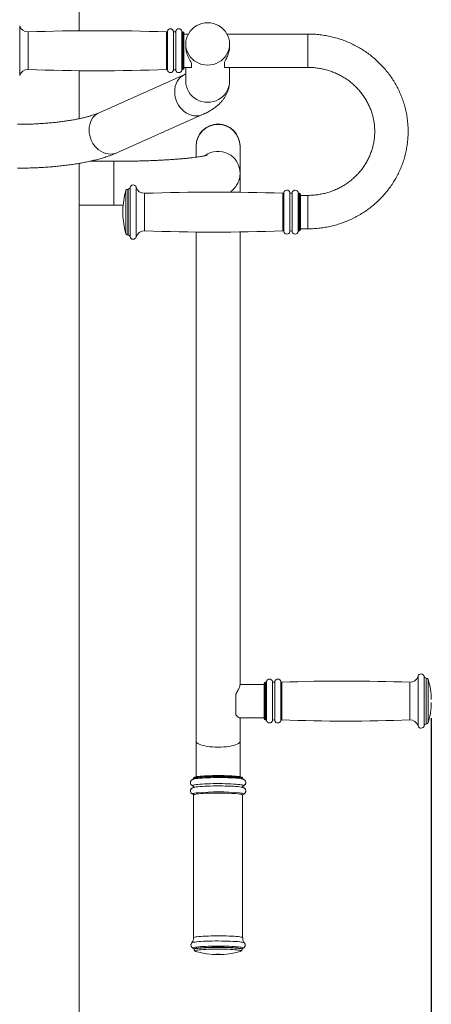
# Model space of a CAD drawing. Units: millimetres. Extents: x 0 to 420, y 0 to 297.
# Drawn here: x 301 to 327, y 195 to 258 of the extents above; entities that cross this region are included whole.
import ezdxf

# ---------------------------------------------------------------- set-up
doc = ezdxf.new("R2010")
doc.units = ezdxf.units.MM
doc.layers.add('FORMAT', color=7, linetype='Continuous')
doc.styles.add('SLDTEXTSTYLE0', font='TXT', dxfattribs={"width": 0.75})
doc.dimstyles.new('SLDDIMSTYLE2', dxfattribs={"dimtxt": 3.5, "dimasz": 6, "dimexe": 0, "dimexo": 0.0625, "dimgap": 0.875, "dimtad": 1, "dimdec": 0, "dimlfac": 15, "dimrnd": 1e-09, "dimzin": 12, "dimdsep": 46, "dimtxsty": 'SLDTEXTSTYLE0', "dimblk1": 'CLOSED', "dimblk2": 'CLOSED', "dimsah": 1, "dimcen": 0.09, "dimadec": 0, "dimazin": 3, "dimtfac": 1, "dimtofl": 0, "dimtmove": 0, "dimatfit": 3, "dimldrblk": 'CLOSED', "dimfxl": 0, "dimfrac": 2, "dimtolj": 1, "dimtzin": 12, "dimarcsym": 0})

# ---------------------------------------------------------------- blocks, each defined once
blk = doc.blocks.new('_CLOSED')
at = {"color": 0, "linetype": 'ByBlock', "lineweight": -2}
for p, q in [((-1, 0.166667), (0, 0)), ((-1, 0.166667), (-1, -0.166667)), ((0, 0), (-1, -0.166667)), ((0, 0), (-1, 0))]:
    blk.add_line(p, q, dxfattribs=at)
blk = doc.blocks.new('_D_12')
at = {"layer": 'FORMAT'}
for p, q in [((252.069, 213.318), (252.069, 129.95)), ((327.291, 213.318), (327.291, 129.95)), ((252.069, 130.95), (327.291, 130.95))]:
    blk.add_line(p, q, dxfattribs=at)
at = {"layer": 'FORMAT', "xscale": 6, "yscale": 6, "rotation": 180.0000000000004}
blk.add_blockref('_CLOSED', (252.069, 130.95, -0.325), dxfattribs=at)
at = {"layer": 'FORMAT', "xscale": 6, "yscale": 6}
blk.add_blockref('_CLOSED', (327.291, 130.95, -0.325), dxfattribs=at)
at = {"layer": 'FORMAT', "insert": (281.528, 135.462, -0.325), "char_height": 3.5, "attachment_point": 1, "style": 'SLDTEXTSTYLE0'}
blk.add_mtext('1128', dxfattribs=at)

msp = doc.modelspace()

# ---------------------------------------------------------------- linework, layer by layer
at = {"color": 7, "linetype": 'Continuous', "lineweight": 15}
for p, q in [((304.8135, 257.22839), (304.8135, 272.46779)), ((311.43584, 257.15399), (311.42737, 257.15399)), ((311.5025, 257.08733), (311.5025, 255.01944)), ((311.77846, 257.02066), (311.5025, 257.02066)), ((319.4135, 257.02066), (314.24854, 257.02066)), ((311.6135, 256.38365), (311.6135, 256.22897)), ((314.4135, 256.22898), (314.4135, 256.38365)), ((311.42737, 254.75399), (311.43584, 254.75399)), ((311.5025, 255.01944), (311.5025, 254.82066)), ((311.5025, 254.88733), (311.98017, 254.88733)), ((311.6135, 254.88733), (311.6135, 254.01247)), ((311.98017, 254.88733), (311.98017, 255.16909)), ((314.08017, 255.22269), (314.08017, 254.88733)), ((314.08017, 254.88733), (319.4135, 254.88733)), ((314.4135, 254.01247), (314.4135, 254.88733)), ((304.8135, 251.61218), (304.8135, 254.67961)), ((311.54954, 254.43152), (306.08288, 251.99063)), ((307.22446, 249.43392), (312.69113, 251.87481)), ((312.28016, 249.87447), (312.28016, 249.84344)), ((312.28016, 249.84344), (312.28016, 249.1526)), ((315.08017, 249.84344), (315.08017, 249.87447)), ((315.08017, 248.13439), (315.08017, 249.84344)), ((304.8135, 157.13439), (304.8135, 248.76183)), ((307.0135, 248.89188), (305.48373, 248.89188)), ((315.08017, 246.91675), (315.08017, 248.13439)), ((307.92778, 247.11452), (307.92105, 247.11452)), ((318.86917, 246.84785), (318.8607, 246.84785)), ((318.93584, 246.78119), (318.93584, 244.51452)), ((319.4135, 246.71452), (318.93584, 246.71452)), ((304.8135, 246.09189), (307.0135, 246.09189)), ((307.6025, 245.74785), (307.6025, 245.54786)), ((307.92105, 244.18119), (307.92778, 244.18119)), ((312.28016, 244.37315), (312.28016, 211.84882)), ((315.08017, 215.44584), (315.08017, 244.37895)), ((318.8607, 244.44786), (318.86917, 244.44786)), ((318.93584, 244.58119), (319.4135, 244.58119)), ((326.97262, 215.88479), (326.96588, 215.88479)), ((316.62449, 215.48479), (315.08017, 215.48479)), ((316.62449, 213.28478), (316.62449, 215.55145)), ((316.69963, 215.61812), (316.69116, 215.61812)), ((314.8135, 214.85309), (314.8135, 213.543)), ((315.05072, 213.35145), (316.62449, 213.35145)), ((315.08017, 211.84882), (315.08017, 213.35145)), ((316.69116, 213.21812), (316.69963, 213.21812)), ((326.96588, 212.95145), (326.97262, 212.95145)), ((312.28016, 211.84882), (312.28016, 209.58625)), ((315.08017, 209.58625), (315.08017, 211.84882)), ((312.1135, 209.47782), (312.1135, 209.46938)), ((315.24683, 209.46938), (315.24683, 209.47782)), ((312.1135, 208.42284), (312.1135, 199.301)), ((315.24683, 199.301), (315.24683, 208.42284)), ((311.99567, 198.97182), (311.99647, 198.97276)), ((312.14683, 198.57443), (312.14683, 198.55779)), ((315.12141, 198.44306), (315.09419, 198.43333)), ((315.2135, 198.55779), (315.2135, 198.57443))]:
    msp.add_line(p, q, dxfattribs=at)
at = {"color": 8, "linetype": 'Continuous', "lineweight": 15}
for p, q in [((301.01349, 257.54178), (301.01349, 254.64469)), ((310.4426, 257.20557), (310.4426, 254.92193)), ((310.82784, 257.21), (310.82784, 254.91829)), ((310.97717, 257.21), (310.97717, 254.91829)), ((311.36282, 257.204), (311.36282, 254.92324)), ((301.54587, 257.15399), (301.54587, 254.96447)), ((310.37582, 257.15614), (310.37582, 254.9627)), ((311.42737, 257.15399), (311.42737, 254.96447)), ((311.43584, 257.15399), (311.43584, 254.96447)), ((319.4135, 257.02066), (319.4135, 254.88733)), ((301.54587, 254.96447), (301.54587, 254.75399)), ((310.37582, 254.9627), (310.37582, 254.75185)), ((310.4426, 254.92193), (310.4426, 254.70241)), ((310.82784, 254.91829), (310.82784, 254.698)), ((310.97717, 254.91829), (310.97717, 254.698)), ((311.36282, 254.92324), (311.36282, 254.704)), ((311.42737, 254.96447), (311.42737, 254.75399)), ((311.43584, 254.96447), (311.43584, 254.75399)), ((301.01349, 254.64469), (301.01349, 254.36621)), ((307.0135, 247.35696), (307.0135, 248.89188)), ((307.0135, 246.09189), (307.0135, 247.35696)), ((308.05842, 247.22119), (308.05842, 244.07452)), ((308.44683, 247.23564), (308.44683, 244.06007)), ((307.79282, 247.01772), (307.79282, 244.27799)), ((307.92105, 247.11452), (307.92105, 244.18119)), ((307.92778, 247.11452), (307.92778, 244.18119)), ((308.9792, 246.84785), (308.9792, 244.44786)), ((317.80916, 246.85), (317.80916, 244.44571)), ((317.87594, 246.89944), (317.87594, 244.39628)), ((318.26117, 246.90385), (318.26117, 244.39185)), ((318.4105, 246.90385), (318.4105, 244.39185)), ((318.79615, 246.89785), (318.79615, 244.39785)), ((318.8607, 246.84785), (318.8607, 244.44786)), ((318.86917, 246.84785), (318.86917, 244.44786)), ((319.4135, 244.58119), (319.4135, 246.71452)), ((326.44683, 212.83035), (326.44683, 216.00589)), ((326.83524, 212.84479), (326.83524, 215.99145)), ((326.96588, 212.95145), (326.96588, 215.88479)), ((326.97262, 212.95145), (326.97262, 215.88479)), ((327.10085, 213.04826), (327.10085, 215.78798)), ((316.69116, 213.21812), (316.69116, 215.61812)), ((316.69963, 213.21812), (316.69963, 215.61812)), ((316.76418, 213.16812), (316.76418, 215.66812)), ((317.14983, 213.16212), (317.14983, 215.67412)), ((317.29916, 213.16212), (317.29916, 215.67412)), ((317.68436, 213.16641), (317.68436, 215.66982)), ((317.75132, 213.21579), (317.75132, 215.62044)), ((325.91288, 213.21812), (325.91288, 215.61812))]:
    msp.add_line(p, q, dxfattribs=at)
at = {"color": 7, "linetype": 'Continuous', "lineweight": 15, "flags": 128}
for points in [[(313.0135, 257.73633), (312.83076, 257.72475), (312.65115, 257.69024), (312.47774, 257.63336), (312.3135, 257.5551), (312.16123, 257.4568), (312.02355, 257.34013), (311.9028, 257.20711), (311.80106, 257.05999), (311.72007, 256.90129), (311.6612, 256.73375), (311.62548, 256.5602), (311.6135, 256.38365), (311.62548, 256.20708), (311.6612, 256.03355), (311.72007, 255.86599), (311.80106, 255.7073), (311.9028, 255.56018), (312.02355, 255.42715), (312.16123, 255.31049), (312.3135, 255.21219), (312.47774, 255.13393), (312.65115, 255.07706), (312.83076, 255.04253), (313.0135, 255.03096), (313.19624, 255.04253), (313.37585, 255.07706), (313.54925, 255.13393), (313.7135, 255.21219), (313.86577, 255.31049), (314.00345, 255.42715), (314.12419, 255.56018), (314.22593, 255.7073), (314.30693, 255.86599), (314.36579, 256.03355), (314.40152, 256.20708), (314.4135, 256.38365), (314.40152, 256.5602), (314.36579, 256.73375), (314.30693, 256.90129), (314.22593, 257.05999), (314.12419, 257.20711), (314.00345, 257.34013), (313.86577, 257.4568), (313.7135, 257.5551), (313.54925, 257.63336), (313.37585, 257.69024), (313.19624, 257.72475), (313.0135, 257.73633)], [(313.0135, 255.03096), (312.83076, 255.04253), (312.65115, 255.07706), (312.47774, 255.13393), (312.3135, 255.21219), (312.16123, 255.31049), (312.02355, 255.42715), (311.9028, 255.56018), (311.80106, 255.7073), (311.72007, 255.86599), (311.6612, 256.03355), (311.62548, 256.20708), (311.6135, 256.38365), (311.62548, 256.5602), (311.6612, 256.73375), (311.72007, 256.90129), (311.80106, 257.05999), (311.9028, 257.20711), (312.02355, 257.34013), (312.16123, 257.4568), (312.3135, 257.5551), (312.47774, 257.63336), (312.65115, 257.69024), (312.83076, 257.72475), (313.0135, 257.73633), (313.19624, 257.72475), (313.37585, 257.69024), (313.54925, 257.63336), (313.7135, 257.5551), (313.86577, 257.4568), (314.00345, 257.34013), (314.12419, 257.20711), (314.22593, 257.05999), (314.30693, 256.90129), (314.36579, 256.73375), (314.40152, 256.5602), (314.4135, 256.38365), (314.40152, 256.20708), (314.36579, 256.03355), (314.30693, 255.86599), (314.22593, 255.7073), (314.12419, 255.56018), (314.00345, 255.42715), (313.86577, 255.31049), (313.7135, 255.21219), (313.54925, 255.13393), (313.37585, 255.07706), (313.19624, 255.04253), (313.0135, 255.03096)], [(312.10894, 209.43469), (312.13026, 209.44086), (312.19697, 209.45515), (312.28532, 209.46872), (312.39401, 209.48136), (312.52145, 209.49288), (312.66579, 209.50313), (312.82492, 209.51194), (312.99653, 209.51919), (313.1781, 209.52478), (313.36699, 209.52863), (313.56045, 209.53067), (313.75566, 209.53088), (313.94976, 209.52925), (314.13993, 209.52581), (314.3234, 209.52061), (314.49749, 209.51373), (314.65966, 209.50525), (314.80755, 209.49532), (314.939, 209.48407), (315.05209, 209.47168), (315.14517, 209.4583), (315.2169, 209.44415), (315.2497, 209.43523)], [(312.20755, 209.56652), (312.20904, 209.56711), (312.25736, 209.5813), (312.32811, 209.59491), (312.42018, 209.60771), (312.53213, 209.61952), (312.66218, 209.63014), (312.80828, 209.6394), (312.96814, 209.64717), (313.13922, 209.65331), (313.31883, 209.65774), (313.50415, 209.66037), (313.69223, 209.66118), (313.88013, 209.66013), (314.06488, 209.65727), (314.24356, 209.65262), (314.41335, 209.64626), (314.57158, 209.6383), (314.71575, 209.62885), (314.84359, 209.61807), (314.95308, 209.60612), (315.0425, 209.5932), (315.11043, 209.57951), (315.14889, 209.56803)], [(312.1422, 208.91199), (312.19147, 208.92198), (312.28014, 208.9356), (312.38924, 208.94828), (312.51715, 208.95985), (312.66203, 208.97014), (312.82175, 208.97898), (312.99399, 208.98626), (313.17624, 208.99187), (313.36583, 208.99573), (313.56001, 208.99778), (313.75594, 208.99799), (313.95076, 208.99635), (314.14164, 208.9929), (314.32579, 208.98768), (314.50053, 208.98077), (314.6633, 208.97227), (314.81173, 208.9623), (314.94367, 208.95101), (315.05718, 208.93857), (315.15061, 208.92515), (315.2226, 208.91094), (315.22898, 208.90939)], [(315.29456, 209.0078), (315.28011, 208.99946), (315.26973, 208.99514)], [(315.2895, 208.47521), (315.2742, 208.46619), (315.24943, 208.45691)], [(313.5953, 198.2413), (313.58152, 198.24414), (313.58275, 198.24718), (313.59882, 198.24995), (313.62726, 198.25203), (313.66377, 198.2531), (313.70276, 198.25301), (313.73832, 198.25176), (313.76503, 198.24954), (313.77881, 198.2467), (313.77758, 198.24366), (313.76152, 198.24089), (313.73307, 198.2388), (313.69657, 198.23773), (313.65757, 198.23783), (313.62201, 198.23908), (313.5953, 198.2413)], [(315.26074, 198.63375), (315.25571, 198.63003), (315.24051, 198.62229)]]:
    msp.add_lwpolyline(points, dxfattribs=at)
at = {"color": 8, "linetype": 'Continuous', "lineweight": 15, "flags": 128}
for points in [[(311.54942, 254.43148), (311.51412, 254.41485), (311.38225, 254.33618), (311.26301, 254.23726), (311.15845, 254.11979), (311.07034, 253.98578), (311.00019, 253.83754), (310.94921, 253.67757), (310.91827, 253.50864), (310.9079, 253.33362), (310.91827, 253.15552), (310.94921, 252.97738), (311.00019, 252.80223), (311.07034, 252.63311), (311.15845, 252.47288), (311.26301, 252.32428), (311.38225, 252.18986), (311.51412, 252.07194), (311.65636, 251.97251), (311.80653, 251.89329), (311.96208, 251.83561), (312.12033, 251.80049), (312.27859, 251.78851), (312.43414, 251.79988), (312.58431, 251.8344), (312.69222, 251.8753)], [(311.6135, 254.01247), (311.62548, 253.83591), (311.6612, 253.66237), (311.72007, 253.49482), (311.80106, 253.33613), (311.9028, 253.18901), (312.02355, 253.05598), (312.16123, 252.93931), (312.3135, 252.84101), (312.47774, 252.76275), (312.65115, 252.70587), (312.83076, 252.67136), (313.0135, 252.65979), (313.19624, 252.67136), (313.37585, 252.70587), (313.54925, 252.76275), (313.7135, 252.84101), (313.86577, 252.93931), (314.00345, 253.05598), (314.12419, 253.18901), (314.22593, 253.33613), (314.30693, 253.49482), (314.36579, 253.66237), (314.40152, 253.83591), (314.4135, 254.01247)], [(306.08288, 251.99063), (306.04745, 251.97396), (305.91558, 251.89529), (305.79635, 251.79637), (305.69178, 251.6789), (305.60367, 251.54489), (305.53352, 251.39665), (305.48255, 251.23668), (305.45161, 251.06775), (305.44123, 250.89273), (305.45161, 250.71463), (305.48255, 250.53649), (305.53352, 250.36134), (305.60367, 250.19222), (305.69178, 250.03199), (305.79635, 249.88339), (305.91558, 249.74897), (306.04745, 249.63105), (306.18969, 249.53162), (306.33987, 249.4524), (306.49541, 249.39472), (306.65367, 249.3596), (306.81192, 249.34762), (306.96747, 249.35899), (307.11765, 249.39351), (307.22446, 249.43392)], [(312.28016, 211.84882), (312.29214, 211.79989), (312.32787, 211.7518), (312.38673, 211.70537), (312.46773, 211.66139), (312.56947, 211.62062), (312.69022, 211.58376), (312.8279, 211.55143), (312.98017, 211.52419), (313.14441, 211.5025), (313.31782, 211.48674), (313.49743, 211.47717), (313.68017, 211.47397), (313.8629, 211.47717), (314.04251, 211.48674), (314.21592, 211.5025), (314.38017, 211.52419), (314.53243, 211.55143), (314.67011, 211.58376), (314.79086, 211.62062), (314.8926, 211.66139), (314.9736, 211.70537), (315.03246, 211.7518), (315.06819, 211.79989), (315.08017, 211.84882), (315.08017, 211.84882)], [(312.1135, 209.47782), (312.11618, 209.48497), (312.13931, 209.49989), (312.18578, 209.51448), (312.25492, 209.52851), (312.34566, 209.54178), (312.45662, 209.55407), (312.58614, 209.56521), (312.73224, 209.57503), (312.89271, 209.58337), (313.06512, 209.59011), (313.24684, 209.59515), (313.43514, 209.59841), (313.62716, 209.59984), (313.81997, 209.59943), (314.01067, 209.59716), (314.19636, 209.5931), (314.37422, 209.58728), (314.54156, 209.5798), (314.69584, 209.57078), (314.83473, 209.56035), (314.95612, 209.54867), (315.05816, 209.53591), (315.13931, 209.52227), (315.19834, 209.50796), (315.23437, 209.49319), (315.24683, 209.47819), (315.24683, 209.47782)], [(312.1135, 209.46915), (312.11618, 209.47652), (312.13931, 209.49145), (312.18578, 209.50604), (312.25492, 209.52007), (312.34566, 209.53334), (312.45662, 209.54563), (312.58614, 209.55677), (312.73224, 209.56658), (312.89271, 209.57493), (313.06512, 209.58167), (313.24684, 209.58671), (313.43514, 209.58997), (313.62716, 209.5914), (313.81997, 209.59098), (314.01067, 209.58872), (314.19636, 209.58465), (314.37422, 209.57883), (314.54156, 209.57136), (314.69584, 209.56234), (314.83473, 209.5519), (314.95612, 209.54022), (315.05816, 209.52747), (315.13931, 209.51383), (315.19834, 209.49952), (315.23437, 209.48475), (315.24683, 209.46975), (315.24683, 209.4696)], [(312.08038, 208.99939), (312.06195, 209.01119), (312.05927, 209.02645), (312.08022, 209.04164), (312.1245, 209.05651), (312.19147, 209.07086), (312.28014, 209.08448), (312.38924, 209.09716), (312.51715, 209.10873), (312.66203, 209.11902), (312.82175, 209.12786), (312.99399, 209.13514), (313.17624, 209.14075), (313.36583, 209.14461), (313.56001, 209.14666), (313.75594, 209.14687), (313.95076, 209.14523), (314.14164, 209.14178), (314.32579, 209.13656), (314.50053, 209.12965), (314.6633, 209.12115), (314.81173, 209.11118), (314.94367, 209.09989), (315.05718, 209.08745), (315.15061, 209.07402), (315.2226, 209.05982), (315.2721, 209.04505), (315.29838, 209.02991), (315.30106, 209.01464), (315.29456, 209.0078)], [(312.08554, 208.46646), (312.06794, 208.47786), (312.06526, 208.49308), (312.08614, 208.5082), (312.13026, 208.52302), (312.19697, 208.53732), (312.28532, 208.55089), (312.38583, 208.56268)], [(312.1135, 208.42284), (312.11618, 208.42999), (312.13931, 208.44491), (312.18578, 208.4595), (312.25492, 208.47353), (312.34566, 208.4868), (312.45662, 208.49909), (312.58614, 208.51023), (312.73224, 208.52004), (312.89271, 208.52839), (313.06512, 208.53513), (313.24684, 208.54017), (313.43514, 208.54343), (313.62716, 208.54486), (313.81997, 208.54444), (314.01067, 208.54218), (314.19636, 208.53811), (314.37422, 208.5323), (314.54156, 208.52482), (314.69584, 208.5158), (314.83473, 208.50537), (314.95612, 208.49368), (315.05816, 208.48093), (315.13931, 208.46729), (315.19834, 208.45298), (315.23437, 208.43821), (315.24683, 208.42321), (315.24683, 208.42284)], [(315.03811, 208.55556), (315.05209, 208.55384), (315.14517, 208.54047), (315.2169, 208.52632), (315.26621, 208.5116), (315.29239, 208.49652), (315.29507, 208.48131), (315.2895, 208.47521)], [(312.1135, 199.301), (312.11618, 199.30814), (312.13931, 199.32307), (312.18578, 199.33766), (312.25492, 199.35169), (312.34566, 199.36495), (312.45662, 199.37725), (312.58614, 199.38839), (312.73224, 199.3982), (312.89271, 199.40654), (313.06512, 199.41329), (313.24684, 199.41832), (313.43514, 199.42158), (313.62716, 199.42302), (313.81997, 199.4226), (314.01067, 199.42034), (314.19636, 199.41627), (314.37422, 199.41045), (314.54156, 199.40297), (314.69584, 199.39395), (314.83473, 199.38352), (314.95612, 199.37184), (315.05816, 199.35908), (315.13931, 199.34545), (315.19834, 199.33114), (315.23437, 199.31637), (315.24683, 199.30137), (315.24683, 199.30103)], [(311.99647, 198.97276), (312.01223, 198.98366), (312.05453, 198.99889), (312.11965, 199.01362), (312.20668, 199.02766), (312.31439, 199.04079), (312.44128, 199.05283), (312.58556, 199.06362), (312.7452, 199.07301), (312.91797, 199.08086), (313.10143, 199.08706), (313.29302, 199.09153), (313.49005, 199.0942), (313.68975, 199.09503), (313.88931, 199.09402), (314.08593, 199.09118), (314.27686, 199.08654), (314.45941, 199.08018), (314.63102, 199.07218), (314.78929, 199.06265), (314.93199, 199.05173), (315.05711, 199.03957), (315.1629, 199.02635), (315.24788, 199.01224), (315.31085, 198.99745), (315.35093, 198.98218), (315.36395, 198.97265)], [(312.16259, 198.60868), (312.12109, 198.62176), (312.09649, 198.63687), (312.09589, 198.65209), (312.11932, 198.66721), (312.1664, 198.68199), (312.23643, 198.69621), (312.32834, 198.70964), (312.44075, 198.7221), (312.57195, 198.73338), (312.71994, 198.74332), (312.88249, 198.75177), (313.05714, 198.7586), (313.24122, 198.76371), (313.43196, 198.76701), (313.62647, 198.76846), (313.82179, 198.76804), (314.01496, 198.76574), (314.20305, 198.76162), (314.38323, 198.75573), (314.55274, 198.74816), (314.70902, 198.73902), (314.84971, 198.72845), (314.97267, 198.71662), (315.07603, 198.7037), (315.15824, 198.68988), (315.21804, 198.67539), (315.25453, 198.66043), (315.26715, 198.64523), (315.26074, 198.63375)], [(312.14683, 198.57425), (312.15068, 198.58289), (312.17635, 198.59776), (312.22574, 198.61227), (312.29806, 198.62617), (312.39218, 198.63926), (312.50661, 198.65133), (312.63955, 198.66219), (312.7889, 198.67166), (312.95231, 198.6796), (313.1272, 198.68588), (313.3108, 198.6904), (313.50023, 198.69309), (313.6925, 198.69391), (313.88458, 198.69285), (314.07343, 198.68992), (314.25608, 198.68517), (314.42964, 198.67867), (314.59139, 198.67053), (314.73876, 198.66087), (314.86945, 198.64985), (314.98137, 198.63764), (315.07278, 198.62443), (315.14222, 198.61043), (315.1886, 198.59587), (315.2112, 198.58097), (315.2135, 198.57434)], [(312.14683, 198.55789), (312.15068, 198.56625), (312.17635, 198.58113), (312.22574, 198.59563), (312.29806, 198.60954), (312.39218, 198.62263), (312.50661, 198.63469), (312.63955, 198.64555), (312.7889, 198.65502), (312.95231, 198.66296), (313.1272, 198.66924), (313.3108, 198.67376), (313.50023, 198.67646), (313.6925, 198.67728), (313.88458, 198.67621), (314.07343, 198.67329), (314.25608, 198.66853), (314.42964, 198.66203), (314.59139, 198.65389), (314.73876, 198.64423), (314.86945, 198.63321), (314.98137, 198.621), (315.07278, 198.6078), (315.14222, 198.5938), (315.1886, 198.57923), (315.2112, 198.56433), (315.2135, 198.5578)], [(312.26614, 198.43333), (312.23935, 198.44286), (312.21903, 198.45738), (312.2227, 198.47198), (312.2503, 198.48643), (312.30138, 198.50048), (312.3751, 198.51391), (312.47025, 198.52649), (312.58527, 198.53802), (312.71826, 198.54831), (312.86705, 198.5572), (313.02919, 198.56452), (313.20202, 198.57017), (313.3827, 198.57405), (313.56826, 198.5761), (313.75567, 198.57628), (313.94183, 198.57459), (314.12369, 198.57106), (314.29828, 198.56576), (314.46271, 198.55875), (314.61429, 198.55016), (314.75054, 198.54013), (314.86921, 198.52882), (314.96836, 198.51643), (315.04635, 198.50315), (315.10191, 198.4892), (315.13413, 198.47481), (315.14247, 198.46022), (315.1268, 198.44567), (315.12141, 198.44306)]]:
    msp.add_lwpolyline(points, dxfattribs=at)
at = {"color": 7, "linetype": 'Continuous', "lineweight": 15}
for centre, radius, start, end in [((301.52668, 257.68698), 0.53333, 195.7985721, 272.0621754), ((305.99085, 133.70728), 123.52672, 87.9656783, 92.0621754), ((310.37819, 257.22277), 0.06667, 267.9656783, 345.0550386), ((310.63584, 257.154), 0.2, 16.2602047, 165.0550386), ((310.9025, 257.23177), 0.07778, 196.2602047, 343.7397953), ((311.16917, 257.154), 0.2, 14.4775122, 163.7397953), ((311.42737, 257.22066), 0.06667, 194.4775122, 270), ((311.43584, 257.08733), 0.06667, 0, 90), ((301.52668, 254.22101), 0.53333, 87.9378246, 164.2014279), ((305.99085, 378.20072), 123.52672, 267.9378246, 272.0343217), ((310.37819, 254.68523), 0.06667, 14.9449614, 92.0343217), ((310.63584, 254.754), 0.2, 194.9449614, 343.7397953), ((310.9025, 254.67622), 0.07778, 16.2602047, 163.7397953), ((311.16917, 254.754), 0.2, 196.2602047, 345.5224878), ((311.42737, 254.68733), 0.06667, 90, 165.5224878), ((311.43584, 254.82066), 0.06667, 270, 0), ((313.68017, 249.87447), 1.4, 0, 180), ((307.92778, 247.24785), 0.13333, 270, 348.463041), ((308.25438, 247.18119), 0.2, 15.7985721, 168.463041), ((308.96001, 247.38084), 0.53333, 195.7985721, 272.0621754), ((312.6015, 245.64785), 5, 164.0992026, 178.854008), ((307.92105, 246.98119), 0.13333, 90, 164.0992026), ((313.42419, 123.40113), 123.52672, 87.9656783, 92.0621754), ((317.81152, 246.91662), 0.06667, 267.9656783, 345.0550386), ((318.06917, 246.84785), 0.2, 16.2602047, 165.0550386), ((318.33584, 246.92563), 0.07778, 196.2602047, 343.7397953), ((318.6025, 246.84785), 0.2, 14.4775122, 163.7397953), ((318.8607, 246.91452), 0.06667, 194.4775122, 270), ((318.86917, 246.78119), 0.06667, 0, 90), ((312.6015, 245.64785), 5, 181.145992, 195.9007974), ((307.92105, 244.31452), 0.13333, 195.9007974, 270), ((307.92778, 244.04785), 0.13333, 11.536959, 90), ((308.25438, 244.11452), 0.2, 191.536959, 344.2014279), ((308.96001, 243.91487), 0.53333, 87.9378246, 164.2014279), ((313.42419, 367.89457), 123.52672, 267.9378246, 272.0343217), ((317.81152, 244.37908), 0.06667, 14.9449614, 92.0343217), ((318.06917, 244.44785), 0.2, 194.9449614, 343.7397953), ((318.33584, 244.37008), 0.07778, 16.2602047, 163.7397953), ((318.6025, 244.44785), 0.2, 196.2602047, 345.5224878), ((318.8607, 244.38119), 0.06667, 90, 165.5224878), ((318.86917, 244.51452), 0.06667, 270, 0), ((316.95783, 215.61812), 0.2, 16.2602047, 165.5224878), ((317.49116, 215.61812), 0.2, 14.9831685, 163.7397953), ((321.80202, 110.03819), 105.65993, 87.7702566, 92.1970983), ((325.93364, 216.15105), 0.53333, 267.7702566, 344.2061704), ((326.63928, 215.95145), 0.2, 11.536959, 164.2061704), ((326.96588, 216.01812), 0.13333, 191.536959, 270), ((326.97262, 215.75145), 0.13333, 15.9007974, 90), ((322.29216, 214.41812), 5, 1.145992, 15.9007974), ((316.69116, 215.55145), 0.06667, 90, 180), ((316.69963, 215.68479), 0.06667, 270, 345.5224878), ((317.22449, 215.6959), 0.07778, 196.2602047, 343.7397953), ((317.74876, 215.68706), 0.06667, 194.9831685, 272.1970983), ((322.29216, 214.41812), 5, 344.0992026, 358.854008), ((316.69116, 213.28479), 0.06667, 180, 270), ((316.69963, 213.15145), 0.06667, 14.4775122, 90), ((317.22449, 213.14034), 0.07778, 16.2602047, 163.7397953), ((317.74876, 213.14918), 0.06667, 87.8029017, 165.0168315), ((321.80202, 318.79804), 105.65993, 267.8029017, 272.2297434), ((325.93364, 212.68519), 0.53333, 15.7938296, 92.2297434), ((316.95783, 213.21812), 0.2, 194.4775122, 343.7397953), ((317.49116, 213.21812), 0.2, 196.2602047, 345.0168315), ((326.63928, 212.88479), 0.2, 195.7938296, 348.463041), ((326.96588, 212.81812), 0.13333, 90, 168.463041), ((326.97262, 213.08479), 0.13333, 270, 344.0992026), ((313.671, 193.30051), 15.31618, 84.879033, 94.8133149), ((313.68017, 203.22922), 5, 253.5722779, 286.4277221)]:
    msp.add_arc(centre, radius, start, end, dxfattribs=at)
at = {"color": 8, "linetype": 'Continuous', "lineweight": 15}
for centre, radius, start, end in [((313.68017, 249.83841), 1.40001, 0.20557, 179.79443), ((313.67989, 248.12855), 1.40029, 0.2387722, 125.7808685)]:
    msp.add_arc(centre, radius, start, end, dxfattribs=at)
at = {"color": 7, "linetype": 'Continuous', "lineweight": 15}
for points, knots in [([(319.4135, 244.58119), (319.48362, 244.58186), (319.67636, 244.5837), (319.99134, 244.60333), (320.35686, 244.6456), (320.7193, 244.70851), (321.07743, 244.79148), (321.43007, 244.89435), (321.77605, 245.01672), (322.11422, 245.15824), (322.44346, 245.31839), (322.76267, 245.49667), (323.07079, 245.69248), (323.36681, 245.90514), (323.64974, 246.13399), (323.91865, 246.37823), (324.17264, 246.63706), (324.4109, 246.90961), (324.63261, 247.19498), (324.83707, 247.49221), (325.02359, 247.80032), (325.19159, 248.11828), (325.3405, 248.44504), (325.46985, 248.77952), (325.57921, 249.1206), (325.66824, 249.46718), (325.73667, 249.81809), (325.78425, 250.1722), (325.81087, 250.52833), (325.81642, 250.88532), (325.80091, 251.24201), (325.76438, 251.59721), (325.70697, 251.94977), (325.62885, 252.29853), (325.5303, 252.64236), (325.41162, 252.98013), (325.27322, 253.31074), (325.11553, 253.63309), (324.93909, 253.94616), (324.74443, 254.24889), (324.53222, 254.5403), (324.30315, 254.81944), (324.05794, 255.08537), (323.79741, 255.33722), (323.52241, 255.57416), (323.23383, 255.7954), (322.93262, 256.00022), (322.61977, 256.18792), (322.2963, 256.35788), (321.96328, 256.50954), (321.6218, 256.64239), (321.273, 256.75598), (320.91801, 256.84991), (320.55801, 256.9239), (320.1942, 256.9777), (319.83419, 257.01039), (319.57351, 257.02016), (319.43541, 257.02059), (319.4135, 257.02066)], [0, 0, 0, 0, 0.01048793, 0.02883116, 0.04717632, 0.06552106, 0.08386455, 0.10220638, 0.12054542, 0.13888153, 0.15721337, 0.17554095, 0.19386329, 0.21217968, 0.23049007, 0.24879355, 0.26709005, 0.2853789, 0.30366015, 0.32193383, 0.34019974, 0.35845819, 0.37670917, 0.39495304, 0.41319037, 0.43142236, 0.4496488, 0.46787086, 0.48608997, 0.50430622, 0.52252134, 0.5407355, 0.55895012, 0.57716581, 0.59538394, 0.61360533, 0.6318311, 0.65006134, 0.66829769, 0.68653987, 0.704789, 0.72304521, 0.74130877, 0.75957968, 0.77785818, 0.79614422, 0.81443743, 0.83273778, 0.85104485, 0.86935815, 0.88767741, 0.90600203, 0.92433136, 0.94266496, 0.96100214, 0.97934238, 0.99672209, 1, 1, 1, 1]), ([(311.98017, 255.16909), (311.95145, 255.21537), (311.894, 255.30794), (311.8036, 255.47361), (311.72284, 255.65747), (311.66385, 255.83846), (311.62983, 256.00569), (311.61405, 256.13067), (311.61516, 256.2034), (311.61554, 256.22829)], [0, 0, 0, 0, 0.17291876, 0.34586092, 0.51976257, 0.69337513, 0.81508233, 0.9367284, 1, 1, 1, 1]), ([(314.41257, 256.2287), (314.41173, 256.18655), (314.40992, 256.09579), (314.38854, 255.95484), (314.35418, 255.81186), (314.30724, 255.66931), (314.24879, 255.52963), (314.17083, 255.37355), (314.11393, 255.27886), (314.08017, 255.22269)], [0, 0, 0, 0, 0.11354216, 0.24452494, 0.37190373, 0.4993682, 0.64405983, 0.78882561, 1, 1, 1, 1]), ([(319.4135, 254.88733), (319.4609, 254.88687), (319.60776, 254.88544), (319.8537, 254.86872), (320.14941, 254.82949), (320.44151, 254.77033), (320.72854, 254.69183), (321.00913, 254.5943), (321.28191, 254.47826), (321.54556, 254.34424), (321.7988, 254.19291), (322.0404, 254.02499), (322.2692, 253.8413), (322.48407, 253.64273), (322.68398, 253.4302), (322.86794, 253.20476), (323.03504, 252.96748), (323.18447, 252.7195), (323.31546, 252.462), (323.42736, 252.19625), (323.51959, 251.92352), (323.59166, 251.64515), (323.64321, 251.36251), (323.67394, 251.07698), (323.68366, 250.78999), (323.67233, 250.50296), (323.63996, 250.21735), (323.58674, 249.9346), (323.51291, 249.65611), (323.41884, 249.3833), (323.30503, 249.11751), (323.17204, 248.86008), (323.02055, 248.61227), (322.85132, 248.37531), (322.66522, 248.15037), (322.46318, 247.93853), (322.24619, 247.74085), (322.01536, 247.55826), (321.77181, 247.39165), (321.51676, 247.24184), (321.25147, 247.10953), (320.97722, 246.99536), (320.69538, 246.89987), (320.40733, 246.82353), (320.11446, 246.76665), (319.81823, 246.72973), (319.58395, 246.71578), (319.44898, 246.71478), (319.4135, 246.71452)], [0, 0, 0, 0, 0.0105553, 0.03269802, 0.05484389, 0.07699156, 0.09914358, 0.12130254, 0.14347066, 0.1656506, 0.18784492, 0.21005571, 0.23228534, 0.25453569, 0.27680882, 0.29910642, 0.32142916, 0.34377804, 0.36615274, 0.38855242, 0.41097568, 0.43342116, 0.45588488, 0.4783641, 0.50085492, 0.52335229, 0.54585092, 0.56834521, 0.59083034, 0.61330254, 0.63575796, 0.65819341, 0.6806072, 0.70299627, 0.72536089, 0.74770017, 0.77001426, 0.79230447, 0.81457143, 0.83681673, 0.8590425, 0.88125015, 0.90344238, 0.92562104, 0.94778838, 0.96994702, 0.99209906, 1, 1, 1, 1]), ([(311.6135, 254.46117), (311.61247, 254.46066), (311.5943, 254.45147), (311.57127, 254.44121), (311.54954, 254.43152)], [0, 0, 0, 0, 0.05641413, 1, 1, 1, 1]), ([(312.69113, 251.87481), (312.73457, 251.89462), (312.87093, 251.95679), (313.08015, 252.06526), (313.30952, 252.20317), (313.50843, 252.34296), (313.68257, 252.48603), (313.8346, 252.63264), (313.9674, 252.78384), (314.08278, 252.94073), (314.1816, 253.10398), (314.26386, 253.27374), (314.33132, 253.45526), (314.38065, 253.6476), (314.40894, 253.83641), (314.41209, 253.9583), (314.4135, 254.01247)], [0, 0, 0, 0, 0.05041331, 0.15822631, 0.25522387, 0.34486645, 0.4267321, 0.50200071, 0.57209943, 0.63828325, 0.70156341, 0.76273412, 0.82241367, 0.88683936, 0.94971208, 1, 1, 1, 1]), ([(306.08288, 251.99063), (306.06012, 251.98068), (305.99989, 251.95432), (305.88543, 251.90913), (305.73508, 251.85547), (305.56363, 251.80042), (305.37178, 251.74487), (305.16024, 251.68972), (304.93005, 251.63574), (304.68233, 251.58362), (304.41825, 251.53394), (304.13911, 251.48722), (303.84619, 251.4439), (303.54084, 251.40433), (303.22441, 251.36885), (302.89828, 251.33774), (302.56383, 251.31119), (302.22247, 251.2894), (301.87559, 251.27249), (301.5246, 251.26069), (301.19223, 251.25406), (300.97709, 251.25332), (300.88017, 251.25298)], [0, 0, 0, 0, 0.02759948, 0.07305696, 0.11956376, 0.16730283, 0.21612558, 0.26589169, 0.31646934, 0.36774081, 0.41960111, 0.47195869, 0.52473389, 0.57785968, 0.63127686, 0.68493508, 0.73879087, 0.79280565, 0.84694569, 0.9011802, 0.95548127, 1, 1, 1, 1]), ([(300.88017, 248.45298), (300.94943, 248.45314), (301.15011, 248.4536), (301.48192, 248.45873), (301.87424, 248.47021), (302.26404, 248.48746), (302.65036, 248.51036), (303.0323, 248.53891), (303.40898, 248.57307), (303.77957, 248.61289), (304.14329, 248.6583), (304.49941, 248.70937), (304.8473, 248.76616), (305.18642, 248.82874), (305.51633, 248.89732), (305.83676, 248.97213), (306.14756, 249.05365), (306.4489, 249.14243), (306.7408, 249.23969), (306.9997, 249.33662), (307.15667, 249.40457), (307.22446, 249.43392)], [0, 0, 0, 0, 0.027869286, 0.080748281, 0.133648549, 0.186587745, 0.239589497, 0.292678953, 0.345884231, 0.399237705, 0.452776054, 0.506543621, 0.560593074, 0.614989699, 0.669814336, 0.725168244, 0.781181437, 0.838018864, 0.895889094, 0.955042192, 1, 1, 1, 1]), ([(312.97733, 249.28481), (312.97749, 249.28487), (312.97794, 249.28502), (312.959, 249.2788), (312.9214, 249.26818), (312.86202, 249.2533), (312.78072, 249.23527), (312.67637, 249.21471), (312.54886, 249.19233), (312.3985, 249.16875), (312.226, 249.14455), (312.03232, 249.12019), (311.81858, 249.09607), (311.58596, 249.07249), (311.33568, 249.04975), (311.06898, 249.02801), (310.78709, 249.00752), (310.49122, 248.98837), (310.18262, 248.97071), (309.86252, 248.95464), (309.53215, 248.94026), (309.19275, 248.92764), (308.84558, 248.91682), (308.49189, 248.90788), (308.13296, 248.90086), (307.77004, 248.89579), (307.41083, 248.89274), (307.1582, 248.89192), (307.02788, 248.89189), (307.0135, 248.89188)], [0, 0, 0, 0, 0.01421748, 0.03976542, 0.06766496, 0.09792451, 0.13042335, 0.16493947, 0.2011929, 0.23888943, 0.27775389, 0.31754669, 0.35807145, 0.39917081, 0.44072183, 0.48262942, 0.52481917, 0.56723401, 0.60982893, 0.65256881, 0.69542508, 0.7383754, 0.78140094, 0.82448609, 0.86761787, 0.91078494, 0.95397735, 0.9949196, 1, 1, 1, 1]), ([(314.44828, 246.92098), (314.47193, 246.93821), (314.52984, 246.98038), (314.62281, 247.0638), (314.72284, 247.16937), (314.81592, 247.28939), (314.89898, 247.42247), (314.96908, 247.5672), (315.02388, 247.72132), (315.06245, 247.88718), (315.07854, 248.02623), (315.07981, 248.11054), (315.08017, 248.13439)], [0, 0, 0, 0, 0.07614457, 0.18637066, 0.29497148, 0.40310559, 0.51120003, 0.61932574, 0.72744556, 0.83553739, 0.95346759, 1, 1, 1, 1]), ([(307.0135, 246.09189), (307.08052, 246.09196), (307.27491, 246.09217), (307.48015, 246.09299), (307.61728, 246.09453), (307.62783, 246.09465)], [0, 0, 0, 0, 0.32690319, 0.94821841, 1, 1, 1, 1]), ([(315.07778, 215.44281), (315.07841, 215.43781), (315.08041, 215.42173), (315.06631, 215.37239), (315.03886, 215.30002), (314.99761, 215.2108), (314.94514, 215.1065), (314.88269, 214.98761), (314.8367, 214.89821), (314.8135, 214.85309)], [0, 0, 0, 0, 0.06603557, 0.21196445, 0.36197333, 0.51191291, 0.66510644, 0.83102716, 1, 1, 1, 1]), ([(314.8135, 213.543), (314.8405, 213.51178), (314.89518, 213.44852), (314.96479, 213.3902), (315.01844, 213.35633), (315.03975, 213.35412), (315.04962, 213.35309)], [0, 0, 0, 0, 0.2790754, 0.56525541, 0.79859479, 1, 1, 1, 1]), ([(312.09647, 209.43087), (312.08258, 209.42619), (312.05735, 209.41769), (312.01848, 209.39749), (311.98001, 209.36848), (311.94478, 209.32713), (311.91909, 209.27209), (311.91012, 209.20787), (311.92125, 209.14511), (311.94767, 209.0931), (311.98046, 209.05543), (312.01468, 209.02909), (312.04967, 209.01025), (312.0735, 208.99993), (312.08769, 208.99587), (312.08946, 208.99536)], [0, 0, 0, 0, 0.117045053, 0.212538996, 0.288933883, 0.363285216, 0.437984193, 0.51356492, 0.592725841, 0.663608766, 0.731787324, 0.802463326, 0.882737167, 0.985391541, 1, 1, 1, 1]), ([(312.11096, 209.47077), (312.11129, 209.46355), (312.11215, 209.44486), (312.09937, 209.43241), (312.09808, 209.4314), (312.09782, 209.4312)], [0, 0, 0, 0, 0.33574951, 0.86853368, 1, 1, 1, 1]), ([(312.18578, 209.56127), (312.17609, 209.55793), (312.15796, 209.55167), (312.13551, 209.53402), (312.11497, 209.50624), (312.11563, 209.48513), (312.11587, 209.47739)], [0, 0, 0, 0, 0.34084444, 0.63744673, 0.86711113, 1, 1, 1, 1]), ([(315.24463, 209.47811), (315.24521, 209.48257), (315.24747, 209.49999), (315.23146, 209.52622), (315.21129, 209.54504), (315.19412, 209.55536), (315.18149, 209.55979), (315.1771, 209.56133)], [0, 0, 0, 0, 0.08086616, 0.31559713, 0.54946559, 0.84330263, 1, 1, 1, 1]), ([(315.26375, 209.43005), (315.26366, 209.43013), (315.26337, 209.43036), (315.25033, 209.44119), (315.24952, 209.46065), (315.24918, 209.46901)], [0, 0, 0, 0, 0.22371419, 0.66664774, 1, 1, 1, 1]), ([(315.26211, 208.99328), (315.27181, 208.99612), (315.29634, 209.00331), (315.33245, 209.02049), (315.37468, 209.05045), (315.41047, 209.0894), (315.43822, 209.14256), (315.45025, 209.20642), (315.4418, 209.27049), (315.4168, 209.3246), (315.38451, 209.36411), (315.35032, 209.39176), (315.31562, 209.41143), (315.28691, 209.42387), (315.26826, 209.42927), (315.26143, 209.43125)], [0, 0, 0, 0, 0.078829874, 0.199323467, 0.273323985, 0.345591009, 0.417944688, 0.491165749, 0.569467806, 0.639048452, 0.705254188, 0.773169324, 0.84921579, 0.944777938, 1, 1, 1, 1]), ([(312.15167, 208.91338), (312.13466, 208.90957), (312.10091, 208.90203), (312.05928, 208.88666), (312.01846, 208.86583), (311.98002, 208.83676), (311.94477, 208.79542), (311.91909, 208.74038), (311.91012, 208.67616), (311.92125, 208.6134), (311.94767, 208.56139), (311.98046, 208.52372), (312.01468, 208.49739), (312.04967, 208.4785), (312.07515, 208.46763), (312.09099, 208.46317), (312.09441, 208.4622)], [0, 0, 0, 0, 0.11445993, 0.22712521, 0.30944539, 0.37529882, 0.43938826, 0.50378244, 0.56893405, 0.63717367, 0.69827571, 0.75704458, 0.81796825, 0.88716626, 0.97565572, 1, 1, 1, 1]), ([(312.09003, 208.99603), (312.08982, 208.99612), (312.08796, 208.99696), (312.09446, 208.9936), (312.11046, 208.97452), (312.11656, 208.93259), (312.0999, 208.90412), (312.09477, 208.90023), (312.09249, 208.8985)], [0, 0, 0, 0, 0.02673621, 0.2345498, 0.42585434, 0.64115713, 0.84079188, 1, 1, 1, 1]), ([(315.26073, 208.46112), (315.27088, 208.4641), (315.29586, 208.4714), (315.33245, 208.48878), (315.37468, 208.51875), (315.41047, 208.55769), (315.43822, 208.61085), (315.45025, 208.6747), (315.4418, 208.73878), (315.4168, 208.79289), (315.38451, 208.83241), (315.35031, 208.86001), (315.3157, 208.87985), (315.27591, 208.89599), (315.24724, 208.90562), (315.22566, 208.91009), (315.22324, 208.91059)], [0, 0, 0, 0, 0.07474187, 0.18383863, 0.25084181, 0.31627542, 0.38178961, 0.44808212, 0.5189801, 0.58198406, 0.64192952, 0.70342409, 0.7722776, 0.85880359, 0.98420173, 1, 1, 1, 1]), ([(315.2691, 208.89739), (315.26818, 208.89794), (315.26605, 208.89921), (315.25016, 208.91663), (315.24353, 208.95798), (315.26039, 208.98845), (315.26611, 208.99274), (315.26885, 208.99479)], [0, 0, 0, 0, 0.15572087, 0.35980348, 0.59041905, 0.8038503, 1, 1, 1, 1]), ([(312.09508, 208.46345), (312.09496, 208.46351), (312.09307, 208.46441), (312.09874, 208.46128), (312.11298, 208.4446), (312.11142, 208.42895), (312.11096, 208.42424)], [0, 0, 0, 0, 0.02828825, 0.4397706, 0.83122894, 1, 1, 1, 1]), ([(315.24918, 208.42248), (315.24847, 208.42622), (315.24571, 208.44082), (315.25939, 208.45854), (315.262, 208.46047), (315.26299, 208.4612)], [0, 0, 0, 0, 0.17658774, 0.68788958, 1, 1, 1, 1]), ([(312.00211, 198.97777), (311.99919, 198.97497), (311.9846, 198.96101), (311.96181, 198.92131), (311.94439, 198.85953), (311.94792, 198.79324), (311.97013, 198.7356), (312.00132, 198.69289), (312.03537, 198.66286), (312.06972, 198.64184), (312.0989, 198.62841), (312.11731, 198.62267), (312.12482, 198.62033)], [0, 0, 0, 0, 0.02690505, 0.13433506, 0.24307088, 0.36395005, 0.46999927, 0.56881158, 0.66824825, 0.77679303, 0.90901596, 1, 1, 1, 1]), ([(312.11345, 199.30027), (312.11347, 199.3001), (312.1168, 199.2653), (312.10505, 199.19735), (312.07808, 199.10464), (312.0406, 199.03043), (312.01084, 198.99283), (311.99867, 198.97745)], [0, 0, 0, 0, 0.00141103, 0.29426651, 0.56710936, 0.82286735, 1, 1, 1, 1]), ([(315.36071, 198.97831), (315.3571, 198.9823), (315.33448, 199.00732), (315.2998, 199.06713), (315.26498, 199.15537), (315.24704, 199.23578), (315.24897, 199.28473), (315.2496, 199.30074)], [0, 0, 0, 0, 0.05016343, 0.31458709, 0.58772961, 0.86516608, 1, 1, 1, 1]), ([(315.26157, 198.62938), (315.27526, 198.63533), (315.29865, 198.64548), (315.33845, 198.67312), (315.37457, 198.71092), (315.40326, 198.7631), (315.41679, 198.82674), (315.40961, 198.89101), (315.38699, 198.94413), (315.36737, 198.9673), (315.35879, 198.97742)], [0, 0, 0, 0, 0.17492018, 0.29878341, 0.41903021, 0.53942159, 0.66133838, 0.79314189, 0.90966804, 1, 1, 1, 1]), ([(312.1254, 198.6208), (312.12514, 198.62092), (312.12334, 198.62177), (312.12956, 198.61809), (312.14498, 198.60082), (312.14433, 198.58209), (312.14409, 198.57514)], [0, 0, 0, 0, 0.06343202, 0.43916609, 0.79182463, 1, 1, 1, 1]), ([(312.14788, 198.55873), (312.14753, 198.55683), (312.1443, 198.53964), (312.15727, 198.50717), (312.17932, 198.47734), (312.20424, 198.4585), (312.23291, 198.4442), (312.25646, 198.43523), (312.27725, 198.43059), (312.28199, 198.42954)], [0, 0, 0, 0, 0.01844222, 0.16657669, 0.30236743, 0.44889732, 0.6349065, 0.91683438, 1, 1, 1, 1]), ([(315.13373, 198.44851), (315.1415, 198.45193), (315.15664, 198.45862), (315.18246, 198.47827), (315.20476, 198.51082), (315.21663, 198.54295), (315.21342, 198.55767), (315.21338, 198.55785)], [0, 0, 0, 0, 0.27458255, 0.53549634, 0.76723033, 0.99713111, 1, 1, 1, 1]), ([(315.21441, 198.57441), (315.21581, 198.58515), (315.21867, 198.60723), (315.23106, 198.6176), (315.23218, 198.61848), (315.23224, 198.61852)], [0, 0, 0, 0, 0.47466236, 0.97493052, 1, 1, 1, 1])]:
    msp.add_open_spline(points, degree=3, knots=knots, dxfattribs=at)

# ---------------------------------------------------------------- dimensions: what is measured, and where the dimension line sits
at = {"layer": 'FORMAT'}
dim = msp.add_linear_dim(base=(327.29116, 130.95044), p1=(252.06917, 214.31812), p2=(327.29116, 214.31812), dimstyle='SLDDIMSTYLE2', dxfattribs=at)
dim.commit()
dim.dimension.update_dxf_attribs({"geometry": '_D_12', "text_midpoint": (288.12167, 130.95044), "dimtype": 160})

doc.saveas('drawing.dxf')
